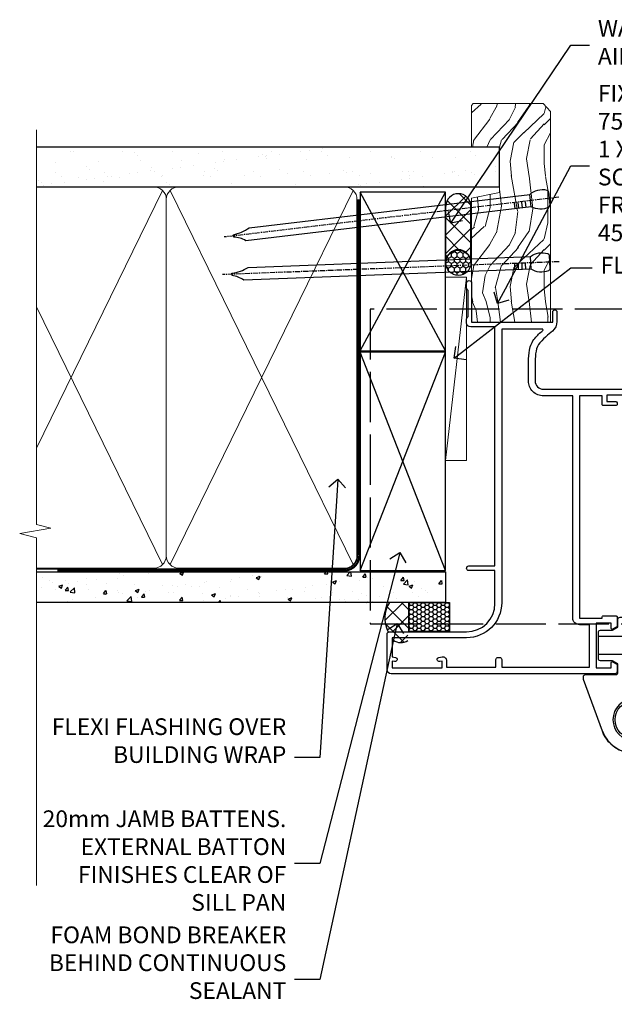
# Model space of a CAD drawing. Extents: x 2886 to 214589, y 28260 to 29829.
# Drawn here: x 12754 to 12897, y 28955 to 29190 of the extents above; entities that cross this region are included whole.
import ezdxf
from ezdxf import colors
from ezdxf.entities.mleader import LeaderData, LeaderLine
from ezdxf.math import Vec2, Vec3

# ---------------------------------------------------------------- set-up
doc = ezdxf.new("R2010")
doc.units = 0
for name, pattern in [('ACAD_ISO02W100', [15, 12, -3]), ('CENTER', [2, 1.25, -0.25, 0.25, -0.25]), ('Dashed', [564.4444465637206, 282.2222232818604, -282.2222232818602])]:
    doc.linetypes.add(name, pattern=pattern)
doc.layers.add('Aluminium Systems Ltd Joinery Detail', color=7, linetype='Continuous')
doc.layers.add('Aluminium Systems Ltd Notes', color=7, linetype='Continuous')
doc.styles.get("Standard").update_dxf_attribs({"font": 'arial.ttf'})

# ---------------------------------------------------------------- blocks, each defined once
blk = doc.blocks.new('_Open90')
at = {"color": 0, "linetype": 'ByBlock', "lineweight": -2}
for p, q in [((0, 0), (-1, 0)), ((-0.5, 0.5), (0, 0)), ((0, 0), (-0.5, -0.5))]:
    blk.add_line(p, q, dxfattribs=at)
blk = doc.blocks.new('Nail 75 JH')
at = {"linetype": 'CENTER'}
blk.add_line((0, 2.300118051928621), (0, -78.25849807356508), dxfattribs=at)
for p, q in [((1.5, -4.488319011024487), (-1.5, -4.488319011024458)), ((1.499999999999886, -5.730112436134704), (0.1255879953777708, -5.730112436134732)), ((1.499999999999886, -6.600592455787137), (0.1255879953777708, -6.600592455787137)), ((1.499999999999886, -7.471072475439541), (0.1255879953777708, -7.471072475439541)), ((1.499999999999886, -8.341552495091946), (0.1255879953778276, -8.341552495091946))]:
    blk.add_line(p, q)
blk.add_lwpolyline([(-1.5, -4.488319011024458, -0.2475267649991796), (-2.057234792368547, -0.3562033463117587, -0.331135080274166), (-1.578358480166685, 0), (1.578358480166685, 0, -0.331135080274166), (2.057234792368547, -0.3562033463117587, -0.2475267649991796), (1.499999999999886, -4.488319011024487), (1.5, -73.20877276569331, 0.1245641564323093), (0.2845258915276077, -75.96790802185205), (-0.2515467734666004, -75.96790802185205, 0.1012549879648114), (-1.5, -72.05351818931658)], format="xyb", close=True)
blk = doc.blocks.new('Fibre Cement Sheet DF F1B Liner OO Door')
at = {"layer": 'Aluminium Systems Ltd Joinery Detail'}
h = blk.add_hatch(dxfattribs=at)
h.set_pattern_fill('HONEY', color=256, scale=0.25)
h.set_pattern_definition([(0, (-220.4128369981036, -8579.245370717521), (1.190625, 0.68740766125), [0.79375, -1.5875]), (120, (-220.4128369981036, -8579.245370717521), (-1.190624997398548, 0.6874076657558477), [0.7937499999999993, -1.587499999999999]), (59.99999999999999, (-220.4128369981036, -8579.245370717521), (2.601452275818872e-09, 1.374815327005847), [-1.5875, 0.79375])])
h.paths.add_polyline_path([(29.31409334648288, 2.24433464473077, 1), (35.31409334648288, 2.24433464473077, 1)])
h = blk.add_hatch(dxfattribs=at)
h.set_pattern_fill('ANSI37', color=256)
h.set_pattern_definition([(45, (-220.4128369981036, -8579.245370717521), (-2.245064030267288, 2.245064030267288), []), (135, (-220.4128369981036, -8579.245370717521), (-2.245064030267288, -2.245064030267288), [])])
h.paths.add_polyline_path([(45.85493888328438, 5.24433464473077), (32.46409258767471, 5.24433464473077, -1), (32.46409258767471, -0.7556653552692296), (45.85493888328438, -0.7556653552692296, 1)])
at = {"layer": 'Aluminium Systems Ltd Joinery Detail', "lineweight": 5}
h = blk.add_hatch(dxfattribs=at)
h.set_pattern_fill('WOOD-3', color=256, scale=97.5, angle=30, style=0, pattern_type=2)
h.set_pattern_definition([(4.763599999999836, (472.316318285214, -7171.838047056802), (-330.0000283895876, -29.9997459798375), [3.612479999999951, -357.6353699999959]), (348.6901, (475.9163182852135, -7171.538047056801), (120.0000225669286, -29.9999289648483), [4.58912999999999, -148.3814699999997]), (314.9999999999999, (480.4163182852135, -7172.438047056798), (-3.306523113702664e-14, -30.00000928346856), [3.39411, -39.03228]), (313.1523999999999, (482.816318285214, -7174.838047056802), (420.0000850164654, -449.9999261252569), [6.579509999999999, -651.37185]), (347.0054000000001, (487.316318285214, -7179.638047056803), (-270.0000230324819, 59.99992732735074), [4.002509999999999, -396.2474099999998]), (360, (491.2163182852146, -7180.538047056801), (29.99999999999997, -30.00000000000003), [7.5, -22.5]), (9.462299999999765, (498.7163182852146, -7180.538047056801), (-150.0000232108592, -29.99994417607295), [3.649649999999993, -178.8332099999998]), (5.710599999999713, (472.316318285214, -7179.938047056798), (-269.9999827048756, -30.00003943998845), [3.014969999999958, -298.4813099999965]), (360, (475.316318285214, -7179.638047056803), (29.99999999999997, -30.00000000000003), [4.5, -25.5]), (331.6992, (479.816318285214, -7179.638047056803), (329.9998535928922, -180.0002662262795), [4.429439999999992, -438.5152499999991]), (307.8749999999999, (483.7163182852146, -7181.7380470568), (-120.0000559467582, 149.9999729816166), [6.841049999999986, -335.2115699999996]), (320.7106, (487.9163182852135, -7187.138047056803), (180.0000191874755, -149.9999889572949), [4.263809999999983, -422.1163199999984]), (353.6597999999999, (491.2163182852146, -7189.838047056802), (239.9999820781927, -30.00004736879107), [5.43324, -266.22831]), (11.88869999999988, (496.6163182852124, -7190.438047056798), (-419.9999190314803, -90.00031605746501), [5.82494999999993, -576.669689999991]), (6.709799999999706, (472.316318285214, -7189.2380470568), (270.0000299325391, 29.99981643732056), [5.135159999999988, -508.3820999999992]), (356.6335, (477.4163182852135, -7188.638047056803), (479.999979659061, -30.00032890063538), [5.10881999999993, -505.7727899999929]), (326.3098999999999, (482.5163182852129, -7188.938047056798), (-59.99998673313475, 30.00004003521583), [5.408339999999997, -102.75822]), (312.5103999999999, (487.0163182852129, -7191.938047056798), (299.9997215504041, -330.0002602161362), [4.883640000000001, -483.48096]), (345.0686, (490.316318285214, -7195.538047056801), (330.0000160477658, -89.99990861934462), [4.657259999999933, -461.0679899999935]), (360, (494.816318285214, -7196.7380470568), (29.99999999999997, -30.00000000000003), [3.6, -26.4]), (12.99459999999981, (498.4163182852135, -7196.7380470568), (270.0000230324819, 59.99992732735004), [4.002509999999988, -396.2474099999986]), (360, (481.6163182852124, -7166.7380470568), (29.99999999999997, -30.00000000000003), [0, -30]), (136.8475999999999, (485.816318285214, -7171.2380470568), (449.9999261252561, -420.0000850164664), [6.579509999999987, -651.3718499999991]), (153.4348999999999, (481.0163182852129, -7196.7380470568), (-29.99997473822719, 30.00003928189145), [2.68328999999997, -64.39874999999904]), (171.8698999999998, (478.6163182852124, -7195.538047056801), (-179.9999932938336, 29.99998067446644), [4.242629999999988, -207.8893799999995]), (203.1985999999998, (474.4163182852135, -7194.938047056798), (-149.9999919200123, -60.00003975794547), [2.284739999999973, -226.1884499999973]), (333.4349, (485.816318285214, -7171.2380470568), (29.9999747382272, -30.00003928189145), [3.354089999999999, -63.72794999999999]), (353.2901999999999, (488.816318285214, -7172.7380470568), (-270.0000299325392, 29.99981643732125), [5.135160000000001, -508.3821000000002]), (10.12469999999981, (493.9163182852135, -7173.338047056802), (509.9999636894718, 90.00025765850859), [8.532869999999988, -844.7548799999987]), (10.30479999999971, (472.316318285214, -7168.538047056801), (180.0000288254371, 29.99984626607953), [3.354089999999962, -332.0560799999968]), (344.4759, (475.6163182852124, -7167.938047056798), (-330.0000307388759, 89.99993332816857), [5.604449999999995, -554.8417799999994]), (317.1211, (481.0163182852129, -7169.438047056798), (-390.0000237882238, 359.9999925974296), [5.731499999999944, -567.4176899999928]), (325.3047999999999, (485.2163182852146, -7173.338047056802), (299.9998277696255, -210.000258287834), [4.743419999999994, -469.5982199999992]), (350.5377, (489.1163182852124, -7176.038047056801), (150.0000232108592, -29.99994417607323), [5.474489999999993, -177.0083999999998]), (6.581899999999838, (494.5163182852129, -7176.938047056798), (-510.0000431378999, -59.99960101098861), [7.851749999999985, -777.3233999999981]), (8.130099999999889, (472.316318285214, -7176.038047056801), (-179.9999932938336, -29.99998067446629), [4.242629999999988, -207.8893799999994]), (348.6901, (476.5163182852129, -7175.438047056798), (120.0000225669286, -29.9999289648483), [4.58912999999999, -148.3814699999997]), (317.4895999999999, (481.0163182852129, -7176.338047056802), (-330.0002602161357, 299.9997215504046), [4.88364, -483.4809599999999]), (314.9999999999999, (484.6163182852124, -7179.638047056803), (-3.306523113702664e-14, -30.00000928346856), [5.51544, -36.91098]), (342.646, (488.5163182852129, -7183.538047056801), (-390.0000605729049, 119.999835067774), [5.028929999999929, -497.862719999993]), (3.366499999999665, (493.316318285214, -7185.038047056801), (-479.999979659061, -30.00032890063396), [5.108819999999982, -505.7727899999983]), (17.10269999999988, (498.4163182852135, -7184.7380470568), (300.0000519287099, 89.99986480290859), [4.080449999999997, -403.9636799999997]), (8.746199999999785, (472.316318285214, -7183.538047056801), (209.9999800906905, 30.00012591172568), [3.945869999999956, -390.6425099999943]), (345.0686, (476.2163182852146, -7182.938047056798), (330.0000160477658, -89.99990861934462), [4.657259999999933, -461.0679899999935]), (327.9946, (480.7163182852146, -7184.138047056803), (-149.9999683436264, 90.000033161331), [5.66039999999999, -277.3590599999995]), (310.1009, (485.5163182852129, -7187.138047056803), (-329.9999417935546, 390.0000578863894), [7.451849999999999, -737.7326999999999]), (344.0546, (490.316318285214, -7192.838047056802), (-120.0000037995646, 29.99999667889151), [4.368060000000001, -214.03524]), (6.008999999999801, (494.5163182852129, -7194.038047056801), (299.9999925271812, 29.99997952445504), [5.731499999999953, -567.4176899999941]), (23.19859999999977, (500.2163182852146, -7193.438047056798), (149.9999919200123, 60.00003975794549), [2.284739999999997, -226.1884499999996]), (9.462299999999765, (472.316318285214, -7192.538047056801), (-150.0000232108592, -29.99994417607295), [3.649649999999993, -178.8332099999998]), (349.9919999999998, (475.9163182852135, -7191.938047056798), (329.9999866372434, -60.00010416469986), [5.178809999999973, -512.7014999999966]), (322.5946, (481.0163182852129, -7192.838047056802), (389.9997739494009, -300.000298578452), [6.42026999999999, -635.6077499999994]), (330.9453999999999, (486.1163182852124, -7166.7380470568), (210.0000115370904, -120.0000008159787), [3.08868, -305.78022]), (349.2156999999999, (488.816318285214, -7168.2380470568), (-479.999985110828, 90.00001649037998), [6.413279999999983, -634.9134899999984]), (7.124999999999709, (495.1163182852124, -7169.438047056798), (-210.0000113953586, -29.99994845681877), [7.256039999999998, -234.6117])])
h.paths.add_polyline_path([(70.2786890444786, -18.01406915317239), (68.3993510736409, -19.78105676352425), (18.10000728928594, -19.78105676286987), (18.09999357050015, -0.9108401417020104), (47.69433628299521, -0.9108401423582109), (49.02679528939552, -7.573135174357958), (60.00244242331246, -7.573135174357958), (60.00244242331246, -0.9108401423563919), (69.8413475747011, -0.9108401423582109), (70.27868904447678, -1.327233581858309)])
blk.add_line((-14.91558842239465, 5.309851012747458), (28.88445850328389, 0.2891578576436586, -1), dxfattribs=at)
at = {"layer": 'Aluminium Systems Ltd Joinery Detail'}
for p, q in [((32.46409258767471, 5.24433464473077, -2.000000000000014), (45.85493888328438, 5.24433464473077, -2.000000000000014)), ((32.46409258767471, -0.7556653552692296, -2.000000000000014), (45.85493888328438, -0.7556653552692296, -2.000000000000014))]:
    blk.add_line(p, q, dxfattribs=at)
at = {"layer": 'Aluminium Systems Ltd Joinery Detail', "lineweight": 5}
blk.add_lwpolyline([(-14.91558842239465, 5.309851012747458), (28.88445850327571, 5.309851012747458), (28.88445850328389, 0.2891578576436586), (-14.91558842239874, 0.2891578576436586)], close=True, dxfattribs=at)
at = {"layer": 'Aluminium Systems Ltd Joinery Detail', "lineweight": 5, "elevation": -1}
blk.add_lwpolyline([(69.93981717614224, -0.9108401423563919), (60.00244242331246, -0.9108401423563919), (60.00244242331246, -7.573135174357958), (49.12526489083666, -7.573135174357958), (47.79280588443635, -0.9108401423563919), (18.10000042989304, -0.9108401417020104), (18.10000042989304, -19.78105676286987), (68.49782067508204, -19.78105676352425), (70.37715864591974, -18.01406915317239), (70.37715864591792, -1.32723358185649)], close=True, dxfattribs=at)
at = {"layer": 'Aluminium Systems Ltd Joinery Detail'}
blk.add_circle((32.31409334648288, 2.24433464473077, -2.000000000000014), 3, dxfattribs=at)
for centre in [(32.46409258767471, 2.24433464473077, -2.000000000000014), (45.85493888328438, 2.24433464473077, -2.000000000000014)]:
    blk.add_arc(centre, 3, 270, 90, dxfattribs=at)
for p, rotation in [((32.49074636904743, -19.55737612610938), 182.1933209426319), ((47.724030143851, -19.46763910120717), 186.7683232742153)]:
    blk.add_blockref('Nail 75 JH', p, dxfattribs=dict(at, rotation=rotation))
blk = doc.blocks.new('90mm Framing Jamb DF')
at = {"layer": 'Aluminium Systems Ltd Joinery Detail'}
h = blk.add_hatch(dxfattribs=at)
h.set_pattern_fill('AR-SAND', color=256, scale=0.15)
h.set_pattern_definition([(37.50000000000001, (1218.610848097855, -374.8719017758413), (-0.2400046943976069, 7.341198559940135), [0, -5.791200000000001, 0, -6.476999999999999, 0, -6.191249999999999]), (7.499999999999999, (1218.610848097855, -374.8719017758413), (6.74284924707004, 10.75237650852531), [0, -3.124200000000001, 0, -5.2197, 0, -2.00025]), (327.5, (1213.924548097855, -374.8719017758413), (11.86488555362187, 0.02155777017818536), [0, -1.905, 0, -6.858, 0, -8.9535]), (317.5, (1213.924548097855, -374.8719017758413), (11.45334678708446, 3.343939848858243), [0, -0.9524999999999999, 0, -4.495799999999999, 0, -5.1435])])
h.paths.add_polyline_path([(110.6910088466357, 120.9736862483221), (0, 120.9736862483221), (0, 111.4891922078568), (110.6910088466357, 111.4891922078568)])
at = {"layer": 'Aluminium Systems Ltd Joinery Detail', "lineweight": 5}
for p, q in [((30.17010785530965, 110.5812380219222), (0, 48.98199711747141, -0.6888431849920311)), ((75.74834638074594, 21.15705230516437, -1.000000000000014), (31.95004731406084, 110.5812380219213)), ((75.74830865734202, 110.5812380219222), (31.95008503746476, 21.15705230516437, -1)), ((30.17014557871335, 21.15705230516392, -1), (0, 82.75626411986795, -0.3111571403086175))]:
    blk.add_line(p, q, dxfattribs=at)
at = {"layer": 'Aluminium Systems Ltd Joinery Detail', "linetype": 'Dashed'}
for p, q in [((77.42767129839308, 72.27065165616511), (97.8019455904298, 110.1756257106199)), ((97.8019455904298, 72.27065165616511), (77.42767129839308, 110.1756257106199)), ((97.80198331383349, 19.75745703546431), (77.42767129839308, 71.94768658023202)), ((77.42770902179677, 19.75745703546431), (97.8019455904298, 71.94768658023202))]:
    blk.add_line(p, q, dxfattribs=at)
at = {"layer": 'Aluminium Systems Ltd Joinery Detail', "linetype": 'Continuous', "lineweight": 5, "ltscale": 0.12}
blk.add_lwpolyline([(0, 125.0952158474288), (0, 30.74298595999335), (3.433903719036607, 29.83927555150785), (-3.984121188725112, 28.57268228813973), (0, 27.53531909362846), (0, -55.59287995097202)], dxfattribs=at)
at = {"layer": 'Aluminium Systems Ltd Joinery Detail'}
blk.add_lwpolyline([(0, 111.4891922078568), (110.6910088466357, 111.4891922078568), (110.6910088466357, 120.9736862483221), (-5.684341886080801e-14, 120.9736862483221)], dxfattribs=at)
at = {"layer": 'Aluminium Systems Ltd Joinery Detail', "lineweight": 5}
blk.add_lwpolyline([(0, 20.26708257578889), (28.0215685879532, 20.26708257578889, 0.4142135623730941), (31.06011530808905, 23.30562929592384), (31.06007758468536, 108.4326610311618, 0.4142135623730951), (28.0215308645495, 111.4712077512977), (5, 111.4712077512977)], format="xyb", dxfattribs=at)
blk.add_lwpolyline([(76.63827838671773, 108.4326610311618, 0.4142135623730951), (73.59973166658187, 111.4712077512977), (34.09862430482076, 111.4712077512977, 0.414213562373095), (31.06007758468536, 108.4326610311618), (31.06011530808905, 23.30562929592384, 0.4142135623730958), (34.09866202822445, 20.26708257578889), (73.59976938998557, 20.26708257578889, 0.4142135623730941), (76.63831611012142, 23.30562929592384)], format="xyb", close=True, dxfattribs=at)
at = {"layer": 'Aluminium Systems Ltd Joinery Detail', "linetype": 'Dashed', "lineweight": 5, "ltscale": 0.01, "const_width": 0.25, "elevation": 0.25}
blk.add_lwpolyline([(0, 20.13995267514542), (73.5997693899858, 20.13995267514542, 0.4157600735324506), (76.77759403311234, 23.33046304184404), (76.77755630970864, 108.4326610311618)], format="xyb", dxfattribs=at)
at = {"layer": 'Aluminium Systems Ltd Joinery Detail', "linetype": 'CENTER', "lineweight": 5, "ltscale": 3, "const_width": 0.5, "elevation": 0.5}
blk.add_lwpolyline([(5, 19.75473361269792), (73.59976938998557, 19.75473361269792, 0.4258102252232829), (77.16424550066836, 23.33046304184404), (77.16420777726512, 108.4326610311618)], format="xyb", dxfattribs=at)
at = {"layer": 'Aluminium Systems Ltd Joinery Detail', "linetype": 'Dashed'}
for points in [[(77.42767129839308, 72.27065165616511), (97.8019455904298, 72.27065165616511), (97.8019455904298, 110.1756257106199), (77.42767129839308, 110.1756257106199)], [(77.42770902179677, 19.75745703546431), (97.80198331383349, 19.75745703546431), (97.8019455904298, 71.94768658023202), (77.42767129839308, 71.94768658023202)]]:
    blk.add_lwpolyline(points, close=True, dxfattribs=at)
blk = doc.blocks.new('Fibre Cement Sheet DF Jamb F1B')
at = {"layer": 'Aluminium Systems Ltd Joinery Detail'}
h = blk.add_hatch(dxfattribs=at)
h.set_pattern_fill('AR-CONC', color=256, scale=0.05)
h.set_pattern_definition([(49.99999999999999, (-0.4873825507011134, 19.41653754537401), (9.1092334498002, -0.7969542769451543), [0.9525000000000001, -10.4775]), (355, (-0.4873825507011134, 19.41653754537401), (-1.762171071248467, 9.552842261951758), [0.762, -8.3820292085]), (100.4514447, (0.2717177992990401, 19.3501248703742), (7.347062354517664, 8.755887595609755), [0.8095004399999988, -8.904512229999979]), (46.18420000000002, (-0.4873825507011134, 21.95653754537307), (13.5539520446065, -2.102116396636358), [1.42875, -15.71625]), (96.63555760999992, (0.6421124492990202, 21.78136254537458), (11.87020670257515, 12.37130622988608), [1.214251157, -13.356780408]), (351.1841511700001, (-0.4873825507011134, 21.95653754537307), (11.87020670324885, 12.37130622927663), [1.1429983535, -12.572986596]), (21, (0.7826174492984137, 21.32153754537467), (7.580719563456625, -5.11325990935438), [0.9525000000000001, -10.4775]), (326.0000000000001, (0.7826174492984137, 21.32153754537467), (3.090101417382354, 9.209398306115963), [0.762, -8.382]), (71.45144499999999, (1.414344079298644, 20.89543255037461), (10.67082096393581, 4.096138444295263), [0.8095004400000001, -8.90449688]), (37.50000000000001, (-0.4873825507011134, 19.41653754537401), (0.1544301625295909, 4.227751943657656), [0, -8.2804, 0, -8.509, 0, -8.41375]), (7.499999999999999, (-0.4873825507011134, 19.41653754537401), (3.340983125515288, 5.009028740905975), [0, -4.8514, 0, -8.0899, 0, -3.20675]), (327.5, (-3.31948255070165, 19.41653754537401), (6.77952975834357, -0.2864371996336729), [0, -3.175, 0, -9.906, 0, -13.1445]), (317.5, (-4.589482550701177, 19.41653754537401), (7.406459069300903, 1.271324551666651), [0, -4.1275, 0, -6.578600000000001, 0, -9.3345])])
h.paths.add_polyline_path([(0.7915116366702932, 35.6931220514507), (0.7915116366702932, 42.99312204395937), (-97.01043395375928, 42.99312204395937), (-97.01043395375928, 35.6931220514507)])
h = blk.add_hatch(dxfattribs=at)
h.set_pattern_fill('ANSI37', color=0)
h.set_pattern_definition([(45, (-2799.951147451835, -2351.295317277258), (-2.245064030267288, 2.245064030267288), []), (135, (-2799.951147451835, -2351.295317277258), (-2.245064030267288, -2.245064030267288), [])])
h.paths.add_polyline_path([(-7.990337069079033, 35.6931220514507), (-12.63607144688467, 35.6931220514507, 0.1897590079245801), (-13.58137091333629, 30.52553036073505), (-7.990337069079033, 30.52553036073505)])
h.paths.add_polyline_path([(-7.990337069079033, 30.52553036073505), (-13.58137091333629, 30.52553036073505, 0.06569512102823317), (-12.98172018741934, 28.74782835029237), (-11.88172018741898, 28.74782835029509, -0.4142135623739639), (-11.68172018741825, 28.54782835029482), (-11.68172018741916, 26.67592994979168, 0.315228445046335), (-8.231720205487363, 26.57376265392713), (-8.231720205487363, 28.24782835029146, -0.4142135623730951), (-7.731720205487363, 28.74782835029146), (-7.990337069079033, 28.74782835029237)])
h = blk.add_hatch(dxfattribs=at)
h.set_pattern_fill('HONEY', color=256, scale=0.2)
h.set_pattern_definition([(0, (-1016.840159880421, -334.7675374112405), (0.9525000000000001, 0.549926129), [0.635, -1.27]), (120, (-1016.840159880421, -334.7675374112405), (-0.9524999979188382, 0.5499261326046782), [0.6349999999999988, -1.269999999999998]), (59.99999999999999, (-1016.840159880421, -334.7675374112405), (2.081161820655097e-09, 1.099852261604678), [-1.27, 0.635])])
h.paths.add_polyline_path([(1.710600811502445, 35.6931220514507), (-7.990337069079033, 35.6931220514507), (-7.990337069079033, 28.74782835029237), (1.710600811502445, 28.74782835029237)])
at = {"layer": 'Aluminium Systems Ltd Joinery Detail', "linetype": 'Dashed'}
blk.add_line((-44.20848836332971, 43.65312204395923, 0.5), (-97.01043395375928, 43.65312204395923), dxfattribs=at)
at = {"layer": 'Aluminium Systems Ltd Joinery Detail'}
blk.add_lwpolyline([(-97.01043395375928, 42.99312204395937), (0.7915116366702932, 42.99312204395937), (0.7915116366702932, 35.6931220514507), (-97.01043395375928, 35.6931220514507)], dxfattribs=at)
blk.add_lwpolyline([(-7.990337069079033, 35.6931220514507), (1.710600811502445, 35.6931220514507), (1.710600811502445, 28.74782835029237), (-7.990337069079033, 28.74782835029237)], close=True, dxfattribs=at)
for centre, radius, start, end in [((-6.545772446436786, 31.90877625795383), 7.170286953784809, 148.1443087802597, 206.1574763256893), ((-9.8837453126107, 29.0890727043311), 3.009314141831757, 233.3110872566829, 303.2964231228688)]:
    blk.add_arc(centre, radius, start, end, dxfattribs=at)
blk = doc.blocks.new('10F513-22675')
at = {"flags": 128}
for points in [[(85.40000014564549, -35.59999999999961), (91.60000014564986, -35.59999999999961), (91.85355353623623, -35.85355339059059, 0.198912367382697), (92.20710692683403, -36.00000000000053), (93.40000014564549, -35.99999999999743, 0.9999999999999999), (93.40000014564549, -34.7999999999967), (84.00000014564404, -34.80000000000398), (84.00000014565859, -15.39999999999525), (86.50000014562221, -15.39999999999888, 0.9999999999927239), (86.50000014562949, -14.39999999995159), (84.19892311992709, -14.3999999999002, 0.2216946626467978), (81.90078979052606, -15.47163717084293), (80.89353035374387, -16.67204222329762, -0.04173925690129763), (79.13255821157242, -18.44657796956669, -0.1355573584833084), (77.10580896024356, -19.39166666661633, -0.04173925689808105), (74.61450463880584, -19.59999999998506), (70.00000014461813, -19.59999999997801, -0.4142135623773405), (68.00000014455992, -17.59999999997778), (68.00000014454992, 16.70000000000034, 0.4142135623647721), (67.70000014455701, 16.99999999999166), (65.00000014455264, 16.99999999999166, 0.414213562373095), (64.50000014455264, 16.49999999999166), (64.500000144549, 15.19999999998875, 0.9999999999999999), (65.4000001445541, 15.19999999998875), (65.4000001445541, 15.99999999999166), (66.9000001445541, 15.99999999999166), (66.9000001445541, 10.49999999999166), (65.4000001445541, 10.49999999999166), (65.4000001445541, 11.29999999998002, 0.9999999999999999), (64.50000013553614, 11.30000000458092), (64.50000013309244, 10.02915138459919, 0.1826754527135218), (64.3000001320791, 9.500000004982965), (64.3000001305416, 8.70000148369293, 0.9999999999997725), (65.10000308794582, 8.700001482151336), (65.1000030894823, 9.50000000344501), (66.60000013207338, 9.50000000056987), (66.60000010903633, -2.499999999427402), (65.1000030664523, -2.499999996550443), (65.10000307029094, -0.499999996554763, 0.4142135623744935), (64.60000307125227, 4.401570663503662e-09), (64.30000014456283, -8.341771717823576e-12, 0.414213562373095), (64.10000014456574, -0.2000000000054314), (64.10000014456278, -3.400000000002521, 0.4142135623732615), (64.30000014456283, -3.599999999999611), (66.40000014451044, -3.599999999999611), (66.40000014451044, -9.000000000008342), (13.30000014465378, -9.000000000008342), (13.30000014468653, -3.600000956446067), (13.60000014469671, -3.600000956446749, 0.4142135623752594), (13.8000001446938, -3.400000956448977), (13.80000014469403, -0.2000000000083872, 0.4142135623775903), (13.60000014469671, -8.341771717823576e-12), (11.3773504138805, -1.175237684947206e-11, 0.267949192436426), (11.2041453331197, -0.1000000000068866), (10.62679506393198, -1.100000000008478, 0.5773502691812971), (10.8000001446938, -1.400000000009797), (12.10000014468944, -1.400000000009797), (12.10000014468944, -5.000000000008342), (1.400000144685072, -5.000000000008342), (1.400000144685072, -1.400000000009797), (2.700000144687983, -1.400000000007751, 0.5773502691783327), (2.873205225450255, -1.100000000014163), (2.295854956255034, -0.1000000000064318, 0.2679491924311735), (2.12264987549981, -8.341771717823576e-12), (0.5000001446908929, -1.402611360390438e-11, 0.414213562370964), (1.445526497390048e-07, -0.5000000000083418), (1.445490117601977e-07, -53.99999999636309, 0.4142135623539153), (1.000000146764541, -54.99999999636309), (9.500000146771816, -54.99999999636059, 0.4142135623751595), (10.00000014676454, -54.49999999637036), (10.00000014678057, -36.00000000008838, -0.4142135623730935), (16.800000146782, -29.20000000009274), (24.65000014454683, -29.20000000009274), (24.65000014454319, -35.44999999641838, 0.9999999999999999), (25.75000014454537, -35.44999999641838), (25.75000014454537, -29.20000000009274), (82.90000014568187, -29.20000000009274), (82.90000014567755, -35.00000000018296, 0.4142135623177203), (83.90000014568187, -36.00000000000118), (84.79289336445751, -36.00000000000109, 0.1989123673796311), (85.14644675505073, -35.85355339059437)], [(8.60000014677036, -53.799999996366), (4.031142339402556, -53.799999996366), (3.89240402346035, -53.01317590752562, 0.9999999999999788), (2.907596270449964, -53.18682408520264), (3.015715727515036, -53.799999996366), (1.400000146955171, -53.799999996366), (1.400000145907433, -41.799999996366), (3.015715727514922, -41.799999996366), (2.907596270449964, -42.41317590752867, 0.9999999999999155), (3.892404023460691, -42.58682408520581), (4.021218064485772, -41.85628335627068, 0.4663076581590359), (3.134891086773641, -40.79999999636136), (1.600000144551195, -40.799999996366), (1.60000014459485, -29.00000000008838), (3.400003101998045, -29.00000000007383, 0.4142135623720295), (3.900003101994407, -28.50000000007383), (3.900003101994407, -28.10000000008692, 0.414213562373095), (3.400003101994407, -27.60000000008692), (1.600000144602126, -27.60000000008692), (1.600000144702171, -6.600000000006887), (11.70000014466797, -6.600000000006887), (11.70000014465524, -8.99999999999379, 0.4142135623752385), (13.30000014465378, -10.60000000000097), (66.40000014451044, -10.59999999999961), (66.40000014450317, -17.59999999998506, 0.4142135623752235), (70.00000014461665, -21.19999999998178), (74.61450463880584, -21.19999999994722, 0.04173925689814483), (77.37154808787574, -20.96944444439502, 0.1355573584806935), (80.17039229203414, -19.66432195804047, 0.04006675206211346), (82.04765328035029, -17.78519421670948, -0.6977220871474535), (82.4000001426769, -17.91477212193665), (82.40000014457593, -27.60000000008692), (17.00000014677909, -27.60000000008692, 0.414213562373095), (8.600000146777637, -36.00000000008838)]]:
    blk.add_lwpolyline(points, format="xyb", close=True, dxfattribs=at)
blk = doc.blocks.new('U627-21165')
at = {"flags": 128}
blk.add_lwpolyline([(15.92203473031186, 26.14999976234944, 0.414213562373095), (16.42203473031186, 26.64999976234944), (16.42203473031186, 32.94999976234871, 0.414213562373095), (15.92203473031186, 33.44999976234871), (13.01485505333785, 33.44999976234871), (11.72203473031022, 34.19640992386243), (11.72203473031204, 36.04999976234885, 0.414213562373095), (11.22203473031204, 36.54999976234885), (8.622034730313496, 36.54999976234885, 0.414213562373095), (8.122034730313496, 36.04999976234885), (8.122034730315315, 20.54470397902318, -0.4039114002289347), (7.639681789138828, 20.0450154947504, 1.880278660712434), (15.43957569659907, 9.31383859977953), (19.94188104070435, 21.68382086819847, 0.08748866352595903), (19.97203473031119, 21.85483093986144), (19.97203473031113, 22.34999976233993, 0.4142135623754925), (19.47203473030749, 22.84999976233993), (12.22203473031522, 22.84999976228286, -0.4142135623754925), (11.7220347303111, 23.34999976228286), (11.72203473031113, 25.40358960083663), (13.01485505333785, 26.14999976234944)], format="xyb", close=True, dxfattribs=at)
blk.add_circle((7.922034730311857, 12.04999974638494), 5)
blk = doc.blocks.new('AS450')
at = {"color": 4, "linetype": 'Dashed'}
for p, q in [((-0.7000000000008946, 13.50000001596403), (-0.700000000000891, 22.00000001596403)), ((0.7000000000007418, 22.00000001596418), (0.7000000000007418, 13.50000001596418)), ((-2.400546469711282, 15.60000001596257), (-2.400546469711282, 19.90000001596549)), ((2.400546469711131, 19.90000001596563), (2.400546469711131, 15.60000001596272))]:
    blk.add_line(p, q, dxfattribs=at)
blk.add_line((11.60716917687721, 8.500000015955035), (0.2000000000034703, 8.500000015955035))
blk.add_lwpolyline([(-7.517540966287259, -2.736161146605271, 0.7002075382097043), (7.517540966287228, -2.736161146605369), (12.01984631039251, 9.633821121813568, 0.08748866352595903), (12.04999999999934, 9.804831193476545), (12.04999999999929, 10.30000001595504, 0.4142135623754925), (11.54999999999565, 10.80000001595504), (4.300000000003379, 10.80000001589796, -0.4142135623754925), (3.799999999999258, 11.30000001589796), (3.799999999999287, 13.35358985445173), (5.092820323026004, 14.10000001596454), (8.000000000000014, 14.10000001596454, 0.4142135623730951), (8.500000000000014, 14.60000001596454), (8.500000000000014, 20.90000001596382, 0.414213562373095), (8.000000000000014, 21.40000001596381), (5.092820323026004, 21.40000001596381), (3.799999999998377, 22.14641017747753), (3.800000000000196, 24.00000001596394, 0.414213562373095), (3.300000000000196, 24.50000001596394), (0.7000000000016513, 24.50000001596394, 0.414213562373095), (0.2000000000016513, 24.00000001596394), (0.2000000000034703, 8.494704232638284, -0.2360679775019987), (-1.454392162258955e-14, 8.094704232635754, -0.2360679775019987)], format="xyb")
for points in [[(-0.200000000000891, 22.00000001596403), (-0.700000000000891, 22.00000001596403), (-2.400546469711282, 19.90000001596549), (-8.499999999996527, 19.90000001596549)], [(0.2000000000007418, 22.00000001596418), (0.7000000000007418, 22.00000001596418), (2.400546469711131, 19.90000001596563), (8.499999999996376, 19.90000001596563)], [(-0.2000000000008946, 13.50000001596403), (-0.7000000000008946, 13.50000001596403), (-2.400546469711282, 15.60000001596257), (-8.499999999996527, 15.60000001596258)], [(0.2000000000007418, 13.50000001596418), (0.7000000000007418, 13.50000001596418), (2.400546469711131, 15.60000001596272), (8.499999999996376, 15.60000001596272)]]:
    blk.add_lwpolyline(points, dxfattribs=at)
blk.add_circle((1.4210854715202e-14, 4.263256414560601e-14), 4.5)
at = {"xscale": -1}
blk.add_blockref('U627-21165', (7.922034730311694, -12.04999974638504), dxfattribs=at)
blk = doc.blocks.new('F1 BTMR BD Jamb')
at = {"transparency": 33554687, "xscale": -1, "rotation": 270}
blk.add_blockref('10F513-22675', (27.42680925170147, -172.4860079695075), dxfattribs=at)
blk.add_blockref('10F513-22675', (27.42680925170147, -172.4860079695075), dxfattribs=at)
at = {"color": 1, "transparency": 33554687}
blk.add_blockref('AS450', (31.42680925169647, -183.4860078408503), dxfattribs=at)
blk = doc.blocks.new('Fibre Cement Sheet DF Jamb Text F1B')
at = {"layer": 'Aluminium Systems Ltd Notes', "color": 3, "lineweight": 5, "ltscale": 0.12}
ml = blk.add_multileader_mtext('Standard', dxfattribs=at)
ml.set_content('FLEXI FLASHING OVER BUILDING WRAP', color=3)
ml.set_leader_properties(color=8)
ml.set_arrow_properties(name='OPEN90')
ml.build(insert=Vec2(0, 0))
ml.multileader.update_dxf_attribs({"text_left_attachment_type": 2, "text_right_attachment_type": 2})
ctx = ml.context
ctx.base_point, ctx.plane_origin = Vec3(-71.41242018216542, -18.27990676080481, 0.5), Vec3(42.47064514597332, 70.28515460924518, 0.5)
ctx.left_attachment, ctx.right_attachment, ctx.text_align_type = 2, 2, 2
notes = []
notes.append((ctx, [(0, (1, 1, 0), (-17.14789562984697, -18.27990676080481, 0.5), (-1, 0), 6.046243515483525, [(0, [(-12.88639142994043, 48.24664755560934, 0.5)], 0, [])])]))
ctx.mtext.insert, ctx.mtext.width, ctx.mtext.defined_height, ctx.mtext.alignment, ctx.mtext.line_spacing_style, ctx.mtext.flow_direction = Vec3(-25.19413914533061, -8.946573427471321, 0.5), 59.74215952207817, 18.64803054902101, 3, 2, 5
ml = blk.add_multileader_mtext('Standard', dxfattribs=at)
ml.set_content('20mm JAMB BATTENS. EXTERNAL BATTON FINISHES CLEAR OF SILL PAN', color=3)
ml.set_leader_properties(color=8)
ml.set_arrow_properties(name='OPEN90')
ml.build(insert=Vec2(0, 0))
ml.multileader.update_dxf_attribs({"text_left_attachment_type": 2, "text_right_attachment_type": 2})
ctx = ml.context
ctx.base_point, ctx.plane_origin = Vec3(-84.96221554369339, -43.62390674930975, 0.5), Vec3(42.47064514597332, 38.03214037633188, 0.5)
ctx.left_attachment, ctx.right_attachment, ctx.text_align_type = 2, 2, 2
notes.append((ctx, [(0, (1, 1, 0), (-17.14789562984697, -43.62390674930975, 0.5), (-1, 0), 6.046243515483525, [(0, [(1.961090910495841, 30.65567894668129, 0.5)], 0, [])])]))
ctx.mtext.insert, ctx.mtext.width, ctx.mtext.defined_height, ctx.mtext.alignment, ctx.mtext.line_spacing_style, ctx.mtext.flow_direction = Vec3(-25.19413914533061, -30.95724008264324, 0.5), 59.74215952207817, 18.64803054902101, 3, 2, 5
ml = blk.add_multileader_mtext('Standard', dxfattribs=at)
ml.set_content('FOAM BOND BREAKER BEHIND CONTINUOUS SEALANT', color=3)
ml.set_leader_properties(color=8)
ml.set_arrow_properties(name='OPEN90')
ml.build(insert=Vec2(0, 0))
ml.multileader.update_dxf_attribs({"text_left_attachment_type": 2, "text_right_attachment_type": 2})
ctx = ml.context
ctx.base_point, ctx.plane_origin = Vec3(-75.85989630767702, -71.37207532317007, 0.5), Vec3(39.81234826383206, 57.76930429808044, 0.5)
ctx.left_attachment, ctx.right_attachment, ctx.text_align_type = 2, 2, 2
notes.append((ctx, [(0, (1, 1, 0), (-17.14789562984697, -71.37207532317007, 0.5), (-1, 0), 6.046243515483525, [(0, [(1.282265404309783, 13.72722058690124, 0.5)], 0, [])])]))
ctx.mtext.insert, ctx.mtext.width, ctx.mtext.defined_height, ctx.mtext.alignment, ctx.mtext.line_spacing_style, ctx.mtext.flow_direction = Vec3(-25.19413914533061, -58.70540865650355, 0.5), 59.74215952207749, 17.97976355318952, 3, 2, 5
for ctx, leaders in notes:
    for number, flags, end, landing, length, lines in leaders:
        leader = LeaderData()
        leader.index, (leader.has_last_leader_line, leader.has_dogleg_vector, leader.attachment_direction) = number, flags
        leader.last_leader_point, leader.dogleg_vector, leader.dogleg_length = Vec3(end), Vec3(landing), length
        for number, points, colour, breaks in lines:
            line = LeaderLine()
            line.index, line.vertices, line.color, line.breaks = number, Vec3.list(points), colors.encode_raw_color(colour), breaks
            leader.lines.append(line)
        ctx.leaders.append(leader)
blk = doc.blocks.new('Liner Jamb Text F1B')
at = {"layer": 'Aluminium Systems Ltd Notes', "color": 3, "lineweight": 5, "ltscale": 0.12}
ml = blk.add_multileader_mtext('Standard', dxfattribs=at)
ml.set_content('WATER RESISTANT\\PAIRSEAL ON PEF ROD', color=3)
ml.set_leader_properties(color=8)
ml.set_arrow_properties(name='OPEN90')
ml.build(insert=Vec2(0, 0))
ml.multileader.update_dxf_attribs({"text_left_attachment_type": 2, "text_right_attachment_type": 2})
ctx = ml.context
ctx.base_point, ctx.plane_origin = Vec3(23.38464746172656, 23.74437400370152, 1.5), Vec3(-136.1821133820122, -21.50388259892316, 1.5)
ctx.left_attachment, ctx.right_attachment = 2, 2
notes = []
notes.append((ctx, [(0, (1, 1, 0), (18.91981195951666, 23.74437400370152, 1.5), (1, 0), 4.464835502209894, [(0, [(-9.757974222266057, -18.82011349937056, 1.5)], 0, [])])]))
ctx.mtext.insert, ctx.mtext.width, ctx.mtext.line_spacing_style, ctx.mtext.flow_direction = Vec3(25.38464746173122, 29.74437400370152, 1.5), 79.86544210516695, 2, 5
ml = blk.add_multileader_mtext('Standard', dxfattribs=at)
ml.set_content('FIXINGS: PAIRS OF 75x3.15mm NAILS OR 1 X 8g 65MM SS SCREWS AT 150 FROM CORNERS AND 450 CENTRES', color=3)
ml.set_leader_properties(color=8)
ml.set_arrow_properties(name='OPEN90')
ml.build(insert=Vec2(0, 0))
ml.multileader.update_dxf_attribs({"text_left_attachment_type": 2, "text_right_attachment_type": 2})
ctx = ml.context
ctx.base_point, ctx.plane_origin = Vec3(23.38464746172656, -5.127069927091725, 1.5), Vec3(-136.4788118367142, -41.98613260421735, 1.5)
ctx.left_attachment, ctx.right_attachment = 2, 2
notes.append((ctx, [(0, (1, 1, 0), (18.91981195951666, -5.127069927091725, 1.5), (1, 0), 4.464835502209894, [(0, [(1.399759055988397, -38.05001537562021, 1.5)], 0, [])])]))
ctx.mtext.insert, ctx.mtext.width, ctx.mtext.line_spacing_style, ctx.mtext.flow_direction = Vec3(25.38464746173122, 14.20626340624221, 1.5), 55.16606061165112, 2, 5
ml = blk.add_multileader_mtext('Standard', dxfattribs=at)
ml.set_content('FLAT PACKERS', color=3)
ml.set_leader_properties(color=8)
ml.set_arrow_properties(name='OPEN90')
ml.build(insert=Vec2(0, 0))
ml.multileader.update_dxf_attribs({"text_left_attachment_type": 2, "text_right_attachment_type": 2})
ctx = ml.context
ctx.base_point, ctx.plane_origin = Vec3(24.03988997177618, -29.5298102909619, 1.5), Vec3(-123.4416184897418, 75.27279019353773, 1.5)
ctx.left_attachment, ctx.right_attachment = 2, 2
notes.append((ctx, [(0, (1, 1, 0), (18.91981195951666, -29.5298102909619, 1.5), (1, 0), 5.120078012259512, [(0, [(-8.938972370378906, -51.10642412632842, 1.5)], 0, [])])]))
ctx.mtext.insert, ctx.mtext.width, ctx.mtext.defined_height, ctx.mtext.line_spacing_style, ctx.mtext.flow_direction = Vec3(26.03988997177657, -26.86314362429584, 1.5), 101.6537517503709, 9.448686068864237, 2, 5
for ctx, leaders in notes:
    for number, flags, end, landing, length, lines in leaders:
        leader = LeaderData()
        leader.index, (leader.has_last_leader_line, leader.has_dogleg_vector, leader.attachment_direction) = number, flags
        leader.last_leader_point, leader.dogleg_vector, leader.dogleg_length = Vec3(end), Vec3(landing), length
        for number, points, colour, breaks in lines:
            line = LeaderLine()
            line.index, line.vertices, line.color, line.breaks = number, Vec3.list(points), colors.encode_raw_color(colour), breaks
            leader.lines.append(line)
        ctx.leaders.append(leader)
blk = doc.blocks.new('FV1 - DF_Fibre Cement Sheet')
at = {"linetype": 'ACAD_ISO02W100', "elevation": -0.651119239582947}
blk.add_lwpolyline([(10146.6655360615, 365.8682811611779), (10146.6655360615, 441.0885251378331), (9950.742564353643, 441.0885251378331), (9950.742564353643, 365.8682811611779)], close=True, dxfattribs=at)
at = {"layer": 'Aluminium Systems Ltd Joinery Detail', "rotation": 90}
blk.add_blockref('Fibre Cement Sheet DF F1B Liner OO Door', (9974.05858717035, 419.8431456008566, 1.848880760417072), dxfattribs=at)
at = {"layer": 'Aluminium Systems Ltd Joinery Detail', "linetype": 'Dashed'}
blk.add_blockref('90mm Framing Jamb DF', (9870.940713498074, 358.8719017758467, 0.8488807604170725), dxfattribs=at)
at = {"layer": 'Aluminium Systems Ltd Joinery Detail'}
for name, p in [('F1 BTMR BD Jamb', (9982.342618060355, 526.4291538546131, 0.8488807604170725)), ('Fibre Cement Sheet DF Jamb F1B', (9967.951147451835, 335.2953172772632, 0.8488807604170725))]:
    blk.add_blockref(name, p, dxfattribs=at)
at = {"layer": 'Aluminium Systems Ltd Notes', "color": 3, "linetype": 'Dashed'}
blk.add_blockref('Liner Jamb Text F1B', (9979.785670839241, 480.4729262413839, 0.8488807604170725), dxfattribs=at)
at = {"layer": 'Aluminium Systems Ltd Notes', "color": 3}
blk.add_blockref('Fibre Cement Sheet DF Jamb Text F1B', (9955.87701216548, 352.2258716280066, 0.5000000000000142), dxfattribs=at)

msp = doc.modelspace()

# ---------------------------------------------------------------- block references
msp.add_blockref('FV1 - DF_Fibre Cement Sheet', (2887.49526928746, 28679.62556042154))

doc.saveas('drawing.dxf')
